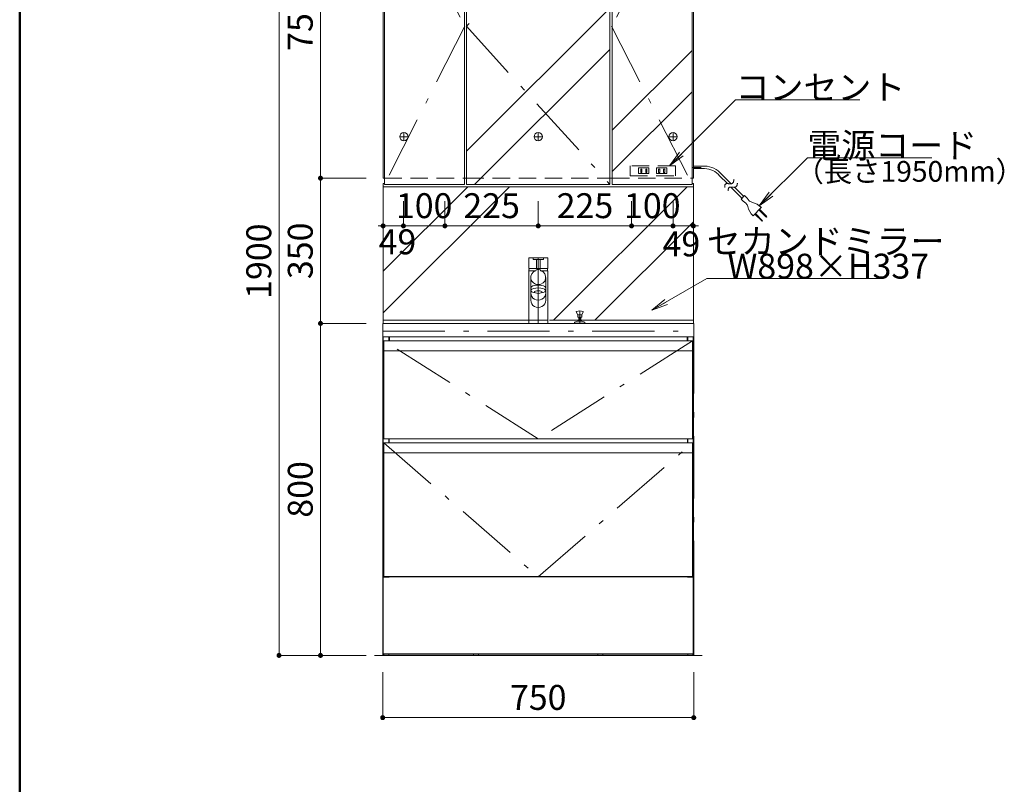
# Model space of a CAD drawing. Units: millimetres. Extents: x 5 to 423, y 4 to 285.
# Drawn here: x 5 to 124, y 101 to 193 of the extents above; entities that cross this region are included whole.
import ezdxf

# ---------------------------------------------------------------- set-up
doc = ezdxf.new("R2010")
doc.units = ezdxf.units.MM
doc.header["$LTSCALE"] = 0.25
doc.linetypes.add('DASHDOT', pattern=[50.5, 30, -9, 2.5, -9])
doc.linetypes.add('HIDDEN', pattern=[12.6, 8.4, -4.2])
for name, color, linetype, lineweight in [('1', 7, 'Continuous', 30), ('10', 214, 'Continuous', 50), ('2', 134, 'Continuous', 9), ('3', 214, 'Continuous', 9)]:
    doc.layers.add(name, color=color, linetype=linetype, lineweight=lineweight)
doc.styles.get("Standard").update_dxf_attribs({"font": 'txt', "bigfont": 'bigfont'})
doc.styles.add('ＭＳ ゴシック', font='txt')
doc.dimstyles.get("Standard").update_dxf_attribs({"dimtxt": 0.18, "dimasz": 0.18, "dimexe": 0.18, "dimexo": 0.0625, "dimgap": 0.09, "dimtad": 0, "dimtih": 1, "dimtoh": 1, "dimdec": 4, "dimzin": 0, "dimdsep": 46, "dimtxsty": 'Standard', "dimcen": 0.09, "dimadec": 0, "dimazin": 0, "dimtfac": 1, "dimtdec": 4, "dimtofl": 0, "dimtmove": 0, "dimatfit": 3, "dimfxl": 1, "dimtolj": 1, "dimtzin": 0, "dimarcsym": 0})

# ---------------------------------------------------------------- blocks, each defined once
blk = doc.blocks.new('*G68')
at = {"layer": '1', "color": 7, "linetype": 'Continuous', "lineweight": 9}
for p, q in [((48.76, 154.68), (48.76, 156.28)), ((48.76, 156.28), (86.26, 156.28)), ((86.26, 156.28), (86.26, 154.68)), ((86.26, 154.68), (48.76, 154.68))]:
    blk.add_line(p, q, dxfattribs=at)
blk = doc.blocks.new('*G67')
blk.add_blockref('*G68', (0, 0))
blk = doc.blocks.new('*G71')
at = {"layer": '2', "color": 134, "linetype": 'Continuous', "lineweight": 9}
blk.add_line((67.51, 156.28), (67.51, 156.78), dxfattribs=at)
blk = doc.blocks.new('*G70')
blk.add_blockref('*G71', (0, 0))
blk = doc.blocks.new('*G69')
blk.add_blockref('*G70', (0, 0))
blk = doc.blocks.new('*G66')
for name in ['*G69', '*G67']:
    blk.add_blockref(name, (0, 0))
blk = doc.blocks.new('*G65')
blk.add_blockref('*G66', (0, 0))
blk = doc.blocks.new('*G76')
at = {"layer": '1', "color": 7, "linetype": 'Continuous', "lineweight": 9}
for p, q in [((48.91, 154.18), (48.91, 142.38)), ((86.11, 154.18), (48.91, 154.18)), ((86.11, 142.38), (86.11, 154.18)), ((48.91, 142.38), (86.11, 142.38))]:
    blk.add_line(p, q, dxfattribs=at)
blk = doc.blocks.new('*G75')
at = {"layer": '2', "color": 134, "linetype": 'Continuous', "lineweight": 9}
blk.add_line((48.91, 152.98), (86.11, 152.98), dxfattribs=at)
blk.add_blockref('*G76', (0, 0))
blk = doc.blocks.new('*G74')
at = {"layer": '2', "color": 134, "linetype": 'DASHDOT', "lineweight": 9}
for p, q in [((67.51, 142.38), (48.91, 154.18)), ((86.11, 154.18), (67.51, 142.38))]:
    blk.add_line(p, q, dxfattribs=at)
blk.add_blockref('*G75', (0, 0))
blk = doc.blocks.new('*G79')
at = {"layer": '1', "color": 7, "linetype": 'Continuous', "lineweight": 9}
for p, q in [((86.11, 141.88), (48.91, 141.88)), ((48.91, 141.88), (48.91, 125.73)), ((86.11, 125.73), (86.11, 141.88)), ((48.91, 125.73), (86.11, 125.73))]:
    blk.add_line(p, q, dxfattribs=at)
blk = doc.blocks.new('*G78')
at = {"layer": '2', "color": 134, "linetype": 'Continuous', "lineweight": 9}
blk.add_line((48.91, 140.68), (86.11, 140.68), dxfattribs=at)
blk.add_blockref('*G79', (0, 0))
blk = doc.blocks.new('*G77')
at = {"layer": '2', "color": 134, "linetype": 'DASHDOT', "lineweight": 9}
for p, q in [((48.91, 141.88), (67.51, 125.73)), ((67.51, 125.73), (86.11, 141.88))]:
    blk.add_line(p, q, dxfattribs=at)
blk.add_blockref('*G78', (0, 0))
blk = doc.blocks.new('*G82')
at = {"layer": '1', "color": 7, "linetype": 'Continuous', "lineweight": 30}
for p, q in [((85.49, 154.68), (85.49, 154.18)), ((86.24, 125.73), (86.24, 154.68)), ((85.49, 142.38), (85.49, 141.88)), ((85.49, 125.73), (86.24, 125.73))]:
    blk.add_line(p, q, dxfattribs=at)
blk = doc.blocks.new('*G83')
at = {"layer": '1', "color": 7, "linetype": 'Continuous', "lineweight": 30}
for p, q in [((48.79, 154.68), (48.79, 125.73)), ((49.54, 154.18), (49.54, 154.68)), ((49.54, 141.88), (49.54, 142.38)), ((48.79, 125.73), (49.54, 125.73))]:
    blk.add_line(p, q, dxfattribs=at)
blk = doc.blocks.new('*G84')
at = {"layer": '1', "color": 7, "linetype": 'Continuous', "lineweight": 30}
for p, q in [((49.54, 154.68), (49.54, 154.18)), ((85.49, 154.18), (85.49, 154.68))]:
    blk.add_line(p, q, dxfattribs=at)
blk = doc.blocks.new('*G85')
at = {"layer": '1', "color": 7, "linetype": 'Continuous', "lineweight": 9}
for p, q in [((49.54, 142.38), (49.54, 141.88)), ((85.49, 141.88), (85.49, 142.38))]:
    blk.add_line(p, q, dxfattribs=at)
blk = doc.blocks.new('*G81')
for name in ['*G83', '*G84', '*G82', '*G85']:
    blk.add_blockref(name, (0, 0))
blk = doc.blocks.new('*G87')
at = {"layer": '1', "color": 7, "linetype": 'Continuous', "lineweight": 9}
for p, q in [((85.54, 116.28), (85.54, 116.48)), ((85.54, 116.48), (86.14, 116.48)), ((86.14, 116.48), (86.14, 116.28)), ((86.14, 116.28), (85.54, 116.28))]:
    blk.add_line(p, q, dxfattribs=at)
blk = doc.blocks.new('*G88')
at = {"layer": '1', "color": 7, "linetype": 'Continuous', "lineweight": 9}
for p, q in [((48.89, 116.28), (48.89, 116.48)), ((48.89, 116.48), (49.49, 116.48)), ((49.49, 116.48), (49.49, 116.28)), ((49.49, 116.28), (48.89, 116.28))]:
    blk.add_line(p, q, dxfattribs=at)
blk = doc.blocks.new('*G89')
at = {"layer": '1', "color": 7, "linetype": 'Continuous', "lineweight": 9}
for p, q in [((74.71, 116.28), (74.71, 116.48)), ((74.71, 116.48), (75.31, 116.48)), ((75.31, 116.48), (75.31, 116.28)), ((75.31, 116.28), (74.71, 116.28))]:
    blk.add_line(p, q, dxfattribs=at)
blk = doc.blocks.new('*G90')
at = {"layer": '1', "color": 7, "linetype": 'Continuous', "lineweight": 9}
for p, q in [((59.71, 116.28), (59.71, 116.48)), ((59.71, 116.48), (60.31, 116.48)), ((60.31, 116.48), (60.31, 116.28)), ((60.31, 116.28), (59.71, 116.28))]:
    blk.add_line(p, q, dxfattribs=at)
blk = doc.blocks.new('*G91')
at = {"layer": '1', "color": 7, "linetype": 'Continuous', "lineweight": 30}
for p, q in [((86.21, 125.73), (48.81, 125.73)), ((48.81, 116.48), (48.81, 125.73)), ((86.21, 116.48), (86.21, 125.73)), ((86.21, 125.73), (86.21, 116.48)), ((48.81, 116.48), (86.21, 116.48))]:
    blk.add_line(p, q, dxfattribs=at)
blk = doc.blocks.new('*G86')
for name in ['*G91', '*G88', '*G90', '*G89', '*G87']:
    blk.add_blockref(name, (0, 0))
blk = doc.blocks.new('*G80')
for name in ['*G81', '*G86']:
    blk.add_blockref(name, (0, 0))
blk = doc.blocks.new('*G73')
for name in ['*G80', '*G74', '*G77']:
    blk.add_blockref(name, (0, 0))
blk = doc.blocks.new('*G92')
at = {"layer": '2', "color": 134, "linetype": 'DASHDOT', "lineweight": 9}
for p, q in [((48.76, 116.28), (48.76, 155.33)), ((48.76, 155.33), (86.26, 155.33)), ((86.26, 155.33), (86.26, 116.28)), ((86.26, 116.28), (48.76, 116.28))]:
    blk.add_line(p, q, dxfattribs=at)
blk = doc.blocks.new('*G72')
for name in ['*G92', '*G73']:
    blk.add_blockref(name, (0, 0))
blk = doc.blocks.new('*G96')
at = {"layer": '2', "color": 134, "linetype": 'HIDDEN', "lineweight": 9}
for p, q in [((84.04, 175.28), (78.59, 175.28)), ((78.59, 175.28), (78.59, 174.08)), ((79.61, 175.03), (79.61, 174.33)), ((80.86, 175.03), (79.61, 175.03)), ((79.86, 174.88), (79.86, 174.48)), ((80.01, 174.88), (79.86, 174.88)), ((80.01, 174.48), (80.01, 174.88)), ((80.46, 174.88), (80.46, 174.48)), ((80.61, 174.88), (80.46, 174.88)), ((80.61, 174.48), (80.61, 174.88)), ((80.86, 174.33), (80.86, 175.03)), ((81.76, 174.33), (81.76, 175.03)), ((81.76, 175.03), (83.01, 175.03)), ((81.76, 174.33), (81.76, 175.03)), ((81.76, 175.03), (83.01, 175.03)), ((82.01, 174.48), (82.01, 174.88)), ((82.01, 174.88), (82.16, 174.88)), ((82.16, 174.88), (82.16, 174.48)), ((82.61, 174.48), (82.61, 174.88)), ((82.61, 174.88), (82.76, 174.88)), ((82.76, 174.88), (82.76, 174.48)), ((83.01, 175.03), (83.01, 174.33)), ((84.04, 174.08), (84.04, 175.28)), ((78.59, 174.08), (84.04, 174.08)), ((79.61, 174.33), (80.86, 174.33)), ((79.86, 174.48), (80.01, 174.48)), ((80.46, 174.48), (80.61, 174.48)), ((83.01, 174.33), (81.76, 174.33)), ((83.01, 174.33), (81.76, 174.33)), ((82.16, 174.48), (82.01, 174.48)), ((82.76, 174.48), (82.61, 174.48))]:
    blk.add_line(p, q, dxfattribs=at)
blk = doc.blocks.new('*G97')
at = {"layer": '2', "color": 134, "linetype": 'DASHDOT', "lineweight": 9}
blk.add_line((86.11, 175.08), (87.14, 175.08), dxfattribs=at)
at = {"layer": '2', "color": 134, "linetype": 'Continuous', "lineweight": 9}
for p, q in [((86.21, 175.23), (87.56, 175.23)), ((86.21, 174.93), (87.56, 174.93)), ((89.37, 174.07), (90.32, 173.12)), ((89.61, 174.26), (90.76, 173.1)), ((90.73, 172.7), (92.06, 171.37)), ((91.18, 172.68), (92.28, 171.58)), ((91.96, 171.27), (92.38, 171.69)), ((91.96, 171.27), (92.24, 170.98)), ((92.38, 171.69), (92.66, 171.41)), ((93.41, 169.25), (94.4, 170.24)), ((94.11, 169.96), (94.95, 169.13)), ((94.19, 170.03), (95.02, 169.2)), ((93.62, 169.46), (94.45, 168.63)), ((93.69, 169.53), (94.52, 168.7)), ((94.45, 168.63), (94.52, 168.6)), ((94.52, 168.7), (94.56, 168.63)), ((94.56, 168.63), (94.52, 168.6)), ((94.95, 169.13), (95.02, 169.09)), ((95.02, 169.2), (95.05, 169.13)), ((95.02, 169.09), (95.05, 169.13))]:
    blk.add_line(p, q, dxfattribs=at)
for points in [[(90, 172.67), (90, 172.68), (90, 172.69), (90, 172.71), (90, 172.74), (90, 172.77), (90, 172.8), (90, 172.85), (90, 172.89), (90.01, 172.93), (90.02, 172.97), (90.03, 173), (90.05, 173.03), (90.07, 173.06), (90.09, 173.08), (90.11, 173.09), (90.13, 173.1), (90.14, 173.11), (90.15, 173.11), (90.16, 173.11), (90.16, 173.11), (90.17, 173.11), (90.19, 173.12), (90.21, 173.12), (90.25, 173.12), (90.29, 173.12), (90.34, 173.12), (90.39, 173.12), (90.45, 173.11), (90.52, 173.1), (90.58, 173.1), (90.64, 173.09), (90.69, 173.09), (90.73, 173.09), (90.77, 173.1), (90.8, 173.1), (90.82, 173.11), (90.83, 173.11), (90.83, 173.11), (90.84, 173.11), (90.85, 173.12), (90.86, 173.12), (90.89, 173.13), (90.91, 173.15), (90.94, 173.17), (90.96, 173.2), (90.99, 173.24), (91.01, 173.28), (91.03, 173.32), (91.05, 173.37), (91.06, 173.42), (91.07, 173.46), (91.08, 173.5), (91.09, 173.54), (91.1, 173.57), (91.1, 173.59), (91.1, 173.6), (91.11, 173.61)], [(90.42, 172.26), (90.42, 172.26), (90.42, 172.27), (90.42, 172.29), (90.41, 172.32), (90.42, 172.35), (90.42, 172.39), (90.42, 172.43), (90.42, 172.47), (90.43, 172.51), (90.44, 172.55), (90.45, 172.58), (90.47, 172.61), (90.49, 172.64), (90.51, 172.66), (90.53, 172.67), (90.55, 172.68), (90.56, 172.69), (90.57, 172.69), (90.57, 172.69), (90.58, 172.69), (90.59, 172.7), (90.61, 172.7), (90.63, 172.7), (90.66, 172.7), (90.71, 172.7), (90.76, 172.7), (90.81, 172.7), (90.87, 172.69), (90.93, 172.68), (91, 172.68), (91.05, 172.68), (91.11, 172.67), (91.15, 172.68), (91.19, 172.68), (91.21, 172.68), (91.23, 172.69), (91.25, 172.69), (91.25, 172.69), (91.25, 172.69), (91.26, 172.7), (91.28, 172.7), (91.3, 172.72), (91.33, 172.73), (91.36, 172.75), (91.38, 172.78), (91.41, 172.82), (91.43, 172.86), (91.45, 172.9), (91.47, 172.95), (91.48, 173), (91.49, 173.04), (91.5, 173.09), (91.51, 173.12), (91.52, 173.15), (91.52, 173.17), (91.52, 173.19), (91.52, 173.19)]]:
    blk.add_lwpolyline(points, dxfattribs=at)
for centre, radius, start, end in [((87.56, 172.6), 2.63, 39.062, 90), ((87.56, 172.6), 2.33, 39.062, 90), ((91.41, 169.59), 1.62, 45, 59.25), ((94.06, 172.24), 1.62, 210.75, 225), ((93.51, 171.69), 0.85, 225, 253.0725), ((91.96, 170.14), 0.85, 16.9275, 45), ((95.11, 170.95), 2.41, 193.7155, 225), ((92.7, 168.54), 2.41, 45, 76.2845)]:
    blk.add_arc(centre, radius, start, end, dxfattribs=at)
blk = doc.blocks.new('*G99')
at = {"layer": '1', "color": 7, "linetype": 'Continuous', "lineweight": 9}
for p, q in [((48.81, 173.78), (48.81, 211.28)), ((48.81, 211.28), (86.21, 211.28)), ((86.21, 211.28), (86.21, 173.78)), ((48.96, 173.78), (48.81, 173.78)), ((58.66, 173.78), (58.86, 173.78)), ((76.16, 173.78), (76.41, 173.78)), ((86.21, 173.78), (86.06, 173.78))]:
    blk.add_line(p, q, dxfattribs=at)
at = {"layer": '2', "color": 134, "linetype": 'HIDDEN', "lineweight": 9}
for p, q in [((48.96, 173.78), (58.66, 173.78)), ((58.86, 173.78), (76.16, 173.78)), ((76.41, 173.78), (86.06, 173.78))]:
    blk.add_line(p, q, dxfattribs=at)
blk = doc.blocks.new('*G100')
at = {"layer": '1', "color": 7, "linetype": 'Continuous', "lineweight": 9}
for p, q in [((48.96, 211.13), (58.61, 211.13)), ((48.96, 173.03), (48.96, 211.13)), ((58.61, 211.13), (58.61, 173.03)), ((48.96, 173.03), (58.61, 173.03))]:
    blk.add_line(p, q, dxfattribs=at)
blk = doc.blocks.new('*G101')
at = {"layer": '1', "color": 7, "linetype": 'Continuous', "lineweight": 9}
for p, q in [((58.86, 211.13), (76.16, 211.13)), ((58.86, 173.03), (58.86, 211.13)), ((76.16, 211.13), (76.16, 173.03)), ((58.86, 173.03), (76.16, 173.03))]:
    blk.add_line(p, q, dxfattribs=at)
blk = doc.blocks.new('*G102')
at = {"layer": '1', "color": 7, "linetype": 'Continuous', "lineweight": 9}
for p, q in [((86.06, 211.13), (76.41, 211.13)), ((76.41, 211.13), (76.41, 173.03)), ((86.06, 173.03), (86.06, 211.13)), ((86.06, 173.03), (76.41, 173.03))]:
    blk.add_line(p, q, dxfattribs=at)
blk = doc.blocks.new('*G98')
at = {"layer": '1', "color": 7, "linetype": 'Continuous', "lineweight": 9}
for p, q in [((49.56, 211.13), (49.56, 211.28)), ((85.46, 211.28), (85.46, 211.13))]:
    blk.add_line(p, q, dxfattribs=at)
at = {"layer": '2', "color": 134, "linetype": 'DASHDOT', "lineweight": 9}
for p, q in [((48.96, 211.13), (58.66, 192.08)), ((76.16, 211.13), (58.86, 192.08)), ((86.06, 211.13), (76.36, 192.08)), ((58.66, 192.08), (48.96, 173.03)), ((58.86, 192.08), (76.16, 173.03)), ((76.36, 192.08), (86.06, 173.03))]:
    blk.add_line(p, q, dxfattribs=at)
at = {"layer": '2', "color": 134, "linetype": 'Continuous', "lineweight": 9}
for p, q in [((48.96, 199.39), (58.61, 209)), ((58.86, 177.05), (76.16, 194.28)), ((59.83, 173.03), (76.16, 189.3)), ((76.41, 179.56), (86.06, 189.17)), ((76.41, 174.58), (86.06, 184.19))]:
    blk.add_line(p, q, dxfattribs=at)
for name in ['*G99', '*G100', '*G101', '*G102']:
    blk.add_blockref(name, (0, 0))
blk = doc.blocks.new('*G95')
at = {"layer": '2', "color": 134, "linetype": 'DASHDOT', "lineweight": 9}
for p, q in [((51.26, 206.78), (51.26, 205.78)), ((56.26, 206.78), (56.26, 205.78)), ((67.51, 206.78), (67.51, 205.78)), ((78.76, 206.78), (78.76, 205.78)), ((50.76, 206.28), (51.76, 206.28)), ((55.76, 206.28), (56.76, 206.28)), ((67.01, 206.28), (68.01, 206.28)), ((78.26, 206.28), (79.26, 206.28)), ((51.31, 179.28), (51.31, 178.28)), ((67.51, 179.28), (67.51, 178.28)), ((83.76, 179.28), (83.76, 178.28)), ((50.81, 178.78), (51.81, 178.78)), ((67.01, 178.78), (68.01, 178.78)), ((83.26, 178.78), (84.26, 178.78))]:
    blk.add_line(p, q, dxfattribs=at)
at = {"layer": '2', "color": 134, "linetype": 'Continuous', "lineweight": 9}
blk.add_line((48.96, 194.41), (58.61, 204.02), dxfattribs=at)
for name in ['*G98', '*G96', '*G97']:
    blk.add_blockref(name, (0, 0))
blk = doc.blocks.new('*G94')
at = {"layer": '2', "color": 134, "linetype": 'DASHDOT', "lineweight": 9}
for p, q in [((83.76, 206.78), (83.76, 205.78)), ((83.26, 206.28), (84.26, 206.28))]:
    blk.add_line(p, q, dxfattribs=at)
blk.add_blockref('*G95', (0, 0))
blk = doc.blocks.new('*G93')
at = {"layer": '2', "color": 134, "linetype": 'Continuous', "lineweight": 9}
for centre in [(51.26, 206.28), (56.26, 206.28), (67.51, 206.28), (78.76, 206.28), (83.76, 206.28), (51.31, 178.78), (67.51, 178.78), (83.76, 178.78)]:
    blk.add_circle(centre, 0.5, dxfattribs=at)
blk.add_blockref('*G94', (0, 0))
blk = doc.blocks.new('*G104')
at = {"layer": '2', "color": 134, "linetype": 'Continuous', "lineweight": 9}
for p, q in [((48.81, 157.57), (64.03, 172.73)), ((48.81, 162.56), (59.02, 172.73))]:
    blk.add_line(p, q, dxfattribs=at)
blk = doc.blocks.new('*G105')
at = {"layer": '2', "color": 134, "linetype": 'Continuous', "lineweight": 9}
for p, q in [((48.81, 173.13), (48.81, 156.28)), ((48.96, 173.13), (48.81, 173.13)), ((86.21, 173.13), (86.06, 173.13)), ((86.21, 156.28), (86.21, 173.13)), ((48.81, 156.28), (86.21, 156.28))]:
    blk.add_line(p, q, dxfattribs=at)
blk = doc.blocks.new('*G106')
at = {"layer": '2', "color": 134, "linetype": 'Continuous', "lineweight": 9}
for p, q in [((69.33, 156.68), (85.45, 172.73)), ((74.34, 156.68), (86.21, 168.51))]:
    blk.add_line(p, q, dxfattribs=at)
blk = doc.blocks.new('*G103')
at = {"layer": '2', "color": 134, "linetype": 'Continuous', "lineweight": 9}
for p, q in [((48.81, 172.73), (86.21, 172.73)), ((48.81, 156.68), (68.65, 156.68)), ((68.88, 156.68), (86.21, 156.68))]:
    blk.add_line(p, q, dxfattribs=at)
for name in ['*G105', '*G104', '*G106']:
    blk.add_blockref(name, (0, 0))
blk = doc.blocks.new('_DOT')
at = {"color": 0}
blk.add_line((-0.5, 0), (-1, 0), dxfattribs=at)
at = {"color": 0, "const_width": 0.5}
blk.add_lwpolyline([(-0.25, 0, 1), (0.25, 0, 1)], format="xyb", close=True, dxfattribs=at)
blk = doc.blocks.new('Dim29')
at = {"layer": '2', "color": 134, "linetype": 'Continuous', "lineweight": 9}
for p, q in [((51.26, 171.03), (51.26, 168.03)), ((56.26, 171.03), (56.26, 168.03)), ((51.26, 168.03), (56.26, 168.03))]:
    blk.add_line(p, q, dxfattribs=at)
at = {"layer": '2', "color": 134, "linetype": 'Continuous', "lineweight": 9, "xscale": 0.6, "yscale": 0.6, "zscale": 0.6}
for p, rotation in [((51.26, 168.03), 359.9999999999997), ((56.26, 168.03), 179.9999999999995)]:
    blk.add_blockref('_DOT', p, dxfattribs=dict(at, rotation=rotation))
at = {"layer": '2', "color": 134, "linetype": 'Continuous', "lineweight": 9, "insert": (53.76, 168.03), "char_height": 3, "width": 36.4286, "attachment_point": 8, "style": 'ＭＳ ゴシック'}
blk.add_mtext('100', dxfattribs=at)
blk = doc.blocks.new('Dim30')
at = {"layer": '2', "color": 134, "linetype": 'Continuous', "lineweight": 9}
for p, q in [((56.26, 171.03), (56.26, 168.03)), ((67.51, 171.03), (67.51, 168.03)), ((56.26, 168.03), (67.51, 168.03))]:
    blk.add_line(p, q, dxfattribs=at)
at = {"layer": '2', "color": 134, "linetype": 'Continuous', "lineweight": 9, "xscale": 0.6, "yscale": 0.6, "zscale": 0.6}
for p, rotation in [((56.26, 168.03), 179.9999999999998), ((67.51, 168.03), 359.9999999999997)]:
    blk.add_blockref('_DOT', p, dxfattribs=dict(at, rotation=rotation))
at = {"layer": '2', "color": 134, "linetype": 'Continuous', "lineweight": 9, "insert": (61.89, 168.03), "char_height": 3, "width": 38.5714, "attachment_point": 8, "style": 'ＭＳ ゴシック'}
blk.add_mtext('225', dxfattribs=at)
blk = doc.blocks.new('Dim31')
at = {"layer": '2', "color": 134, "linetype": 'Continuous', "lineweight": 9}
for p, q in [((67.51, 171.03), (67.51, 168.03)), ((78.76, 171.03), (78.76, 168.03)), ((67.51, 168.03), (78.76, 168.03))]:
    blk.add_line(p, q, dxfattribs=at)
at = {"layer": '2', "color": 134, "linetype": 'Continuous', "lineweight": 9, "xscale": 0.6, "yscale": 0.6, "zscale": 0.6}
for p, rotation in [((67.51, 168.03), 179.9999999999998), ((78.76, 168.03), 359.9999999999997)]:
    blk.add_blockref('_DOT', p, dxfattribs=dict(at, rotation=rotation))
at = {"layer": '2', "color": 134, "linetype": 'Continuous', "lineweight": 9, "insert": (73.14, 168.03), "char_height": 3, "width": 38.5714, "attachment_point": 8, "style": 'ＭＳ ゴシック'}
blk.add_mtext('225', dxfattribs=at)
blk = doc.blocks.new('Dim32')
at = {"layer": '2', "color": 134, "linetype": 'Continuous', "lineweight": 9}
for p, q in [((78.76, 171.03), (78.76, 168.03)), ((83.76, 171.03), (83.76, 168.03)), ((78.76, 168.03), (83.76, 168.03))]:
    blk.add_line(p, q, dxfattribs=at)
at = {"layer": '2', "color": 134, "linetype": 'Continuous', "lineweight": 9, "xscale": 0.6, "yscale": 0.6, "zscale": 0.6}
for p, rotation in [((78.76, 168.03), 359.9999999999997), ((83.76, 168.03), 179.9999999999995)]:
    blk.add_blockref('_DOT', p, dxfattribs=dict(at, rotation=rotation))
at = {"layer": '2', "color": 134, "linetype": 'Continuous', "lineweight": 9, "insert": (81.26, 168.03), "char_height": 3, "width": 36.4286, "attachment_point": 8, "style": 'ＭＳ ゴシック'}
blk.add_mtext('100', dxfattribs=at)
blk = doc.blocks.new('Dim33')
at = {"layer": '2', "color": 134, "linetype": 'Continuous', "lineweight": 9}
for p, q in [((48.81, 171.03), (48.81, 168.03)), ((51.26, 171.03), (51.26, 168.03)), ((48.81, 168.03), (51.26, 168.03))]:
    blk.add_line(p, q, dxfattribs=at)
at = {"layer": '2', "color": 134, "linetype": 'Continuous', "lineweight": 9, "xscale": 0.6, "yscale": 0.6, "zscale": 0.6}
for p, rotation in [((48.81, 168.03), 359.9999999999997), ((51.26, 168.03), 179.9999999999995)]:
    blk.add_blockref('_DOT', p, dxfattribs=dict(at, rotation=rotation))
at = {"layer": '2', "color": 134, "linetype": 'Continuous', "lineweight": 9, "insert": (50.54, 167.61), "char_height": 3, "width": 23.5714, "attachment_point": 2, "style": 'ＭＳ ゴシック'}
blk.add_mtext('49', dxfattribs=at)
blk = doc.blocks.new('Dim34')
at = {"layer": '2', "color": 134, "linetype": 'Continuous', "lineweight": 9}
for p, q in [((83.76, 171.03), (83.76, 168.03)), ((86.21, 171.03), (86.21, 168.03)), ((83.76, 168.03), (86.21, 168.03))]:
    blk.add_line(p, q, dxfattribs=at)
at = {"layer": '2', "color": 134, "linetype": 'Continuous', "lineweight": 9, "xscale": 0.6, "yscale": 0.6, "zscale": 0.6}
for p, rotation in [((83.76, 168.03), 359.9999999999997), ((86.21, 168.03), 179.9999999999995)]:
    blk.add_blockref('_DOT', p, dxfattribs=dict(at, rotation=rotation))
at = {"layer": '2', "color": 134, "linetype": 'Continuous', "lineweight": 9, "insert": (84.77, 167.36), "char_height": 3, "width": 23.5714, "attachment_point": 2, "style": 'ＭＳ ゴシック'}
blk.add_mtext('49', dxfattribs=at)
blk = doc.blocks.new('Dim35')
at = {"layer": '2', "color": 134, "linetype": 'Continuous', "lineweight": 9}
for p, q in [((48.76, 114.28), (48.76, 108.78)), ((86.26, 114.28), (86.26, 108.78)), ((48.76, 108.78), (86.26, 108.78))]:
    blk.add_line(p, q, dxfattribs=at)
at = {"layer": '2', "color": 134, "linetype": 'Continuous', "lineweight": 9, "xscale": 0.6, "yscale": 0.6, "zscale": 0.6}
for p, rotation in [((48.76, 108.78), 179.9999999999998), ((86.26, 108.78), 359.9999999999997)]:
    blk.add_blockref('_DOT', p, dxfattribs=dict(at, rotation=rotation))
at = {"layer": '2', "color": 134, "linetype": 'Continuous', "lineweight": 9, "insert": (67.51, 108.78), "char_height": 3, "width": 38.5714, "attachment_point": 8, "style": 'ＭＳ ゴシック'}
blk.add_mtext('750', dxfattribs=at)
blk = doc.blocks.new('Dim36')
at = {"layer": '2', "color": 134, "linetype": 'Continuous', "lineweight": 9}
for p, q in [((46.76, 211.28), (41.26, 211.28)), ((41.26, 211.28), (41.26, 173.78)), ((46.76, 173.78), (41.26, 173.78))]:
    blk.add_line(p, q, dxfattribs=at)
at = {"layer": '2', "color": 134, "linetype": 'Continuous', "lineweight": 9, "xscale": 0.6, "yscale": 0.6, "zscale": 0.6}
for p, rotation in [((41.26, 211.28), 90.00000000000006), ((41.26, 173.78), 269.9999999999998)]:
    blk.add_blockref('_DOT', p, dxfattribs=dict(at, rotation=rotation))
at = {"layer": '2', "color": 134, "linetype": 'Continuous', "lineweight": 9, "insert": (41.26, 192.53), "char_height": 3, "width": 38.5714, "attachment_point": 8, "rotation": 90, "style": 'ＭＳ ゴシック'}
blk.add_mtext('750', dxfattribs=at)
blk = doc.blocks.new('Dim37')
at = {"layer": '2', "color": 134, "linetype": 'Continuous', "lineweight": 9}
for p, q in [((46.76, 173.78), (41.26, 173.78)), ((41.26, 173.78), (41.26, 156.28)), ((46.76, 156.28), (41.26, 156.28))]:
    blk.add_line(p, q, dxfattribs=at)
at = {"layer": '2', "color": 134, "linetype": 'Continuous', "lineweight": 9, "xscale": 0.6, "yscale": 0.6, "zscale": 0.6}
for p, rotation in [((41.26, 173.78), 89.99999999999991), ((41.26, 156.28), 269.9999999999998)]:
    blk.add_blockref('_DOT', p, dxfattribs=dict(at, rotation=rotation))
at = {"layer": '2', "color": 134, "linetype": 'Continuous', "lineweight": 9, "insert": (41.26, 165.03), "char_height": 3, "width": 38.5714, "attachment_point": 8, "rotation": 90, "style": 'ＭＳ ゴシック'}
blk.add_mtext('350', dxfattribs=at)
blk = doc.blocks.new('Dim38')
at = {"layer": '2', "color": 134, "linetype": 'Continuous', "lineweight": 9}
for p, q in [((46.76, 156.28), (41.26, 156.28)), ((41.26, 156.28), (41.26, 116.28)), ((46.76, 116.28), (41.26, 116.28))]:
    blk.add_line(p, q, dxfattribs=at)
at = {"layer": '2', "color": 134, "linetype": 'Continuous', "lineweight": 9, "xscale": 0.6, "yscale": 0.6, "zscale": 0.6}
for p, rotation in [((41.26, 156.28), 89.99999999999991), ((41.26, 116.28), 269.9999999999998)]:
    blk.add_blockref('_DOT', p, dxfattribs=dict(at, rotation=rotation))
at = {"layer": '2', "color": 134, "linetype": 'Continuous', "lineweight": 9, "insert": (41.26, 136.28), "char_height": 3, "width": 38.5714, "attachment_point": 8, "rotation": 90, "style": 'ＭＳ ゴシック'}
blk.add_mtext('800', dxfattribs=at)
blk = doc.blocks.new('_OPEN')
at = {"color": 0}
for q in [(-1, 0.167), (-1, -0.167), (-1, 0)]:
    blk.add_line((0, 0), q, dxfattribs=at)
blk = doc.blocks.new('*G310')
at = {"layer": '2', "color": 134, "linetype": 'Continuous', "lineweight": 9}
blk.add_lwpolyline([(94.15, 170.46), (99.95, 176.22), (114.95, 176.22)], dxfattribs=at)
at = {"layer": '2', "color": 134, "linetype": 'Continuous', "lineweight": 9, "xscale": 2, "yscale": 2, "zscale": 2, "rotation": 224.8022083588768}
blk.add_blockref('_OPEN', (94.15, 170.46), dxfattribs=at)
at = {"layer": '2', "color": 134, "linetype": 'Continuous', "lineweight": 9}
for s, insert, char_height, width, attachment_point in [('{\\fＭＳ ゴシック;\\T0.750000;電源コード}', (99.95, 176.22), 3, 24.1436, 7), ('{\\fＭＳ ゴシック;\\T1.074186;（長さ1950mm）}', (98.53, 175.85), 2.5, 27.5539, 1)]:
    blk.add_mtext(s, dxfattribs=dict(at, insert=insert, char_height=char_height, width=width, attachment_point=attachment_point))
blk = doc.blocks.new('*G315')
at = {"layer": '2', "color": 134, "linetype": 'Continuous', "lineweight": 9}
blk.add_lwpolyline([(81.2, 157.86), (87.83, 161.68), (108.83, 161.68)], dxfattribs=at)
at = {"layer": '2', "color": 134, "linetype": 'Continuous', "lineweight": 9, "xscale": 2, "yscale": 2, "zscale": 2, "rotation": 209.9999998631064}
blk.add_blockref('_OPEN', (81.2, 157.86), dxfattribs=at)
at = {"layer": '2', "color": 134, "linetype": 'Continuous', "lineweight": 9, "char_height": 3, "attachment_point": 7}
for s, insert, width in [('{\\fＭＳ ゴシック;\\T0.750000;セカンドミラー}', (87.83, 164.68), 33.8361), ('{\\fＭＳ ゴシック;\\T0.750000;W898×H337}', (90.33, 161.68), 21.743)]:
    blk.add_mtext(s, dxfattribs=dict(at, insert=insert, width=width))
blk = doc.blocks.new('Dim66')
at = {"layer": '2', "color": 134, "linetype": 'Continuous', "lineweight": 9}
for p, q in [((46.76, 211.28), (36.26, 211.28)), ((36.26, 211.28), (36.26, 116.28)), ((46.76, 116.28), (36.26, 116.28))]:
    blk.add_line(p, q, dxfattribs=at)
at = {"layer": '2', "color": 134, "linetype": 'Continuous', "lineweight": 9, "xscale": 0.6, "yscale": 0.6, "zscale": 0.6}
for p, rotation in [((36.26, 211.28), 89.99999999999991), ((36.26, 116.28), 269.9999999999999)]:
    blk.add_blockref('_DOT', p, dxfattribs=dict(at, rotation=rotation))
at = {"layer": '2', "color": 134, "linetype": 'Continuous', "lineweight": 9, "insert": (36.26, 163.78), "char_height": 3, "width": 50.7143, "attachment_point": 8, "rotation": 90, "style": 'ＭＳ ゴシック'}
blk.add_mtext('1900', dxfattribs=at)
blk = doc.blocks.new('*G446')
at = {"layer": '3', "color": 214, "linetype": 'Continuous', "lineweight": 9}
for p, q in [((72.28, 157.31), (72.09, 157.66)), ((72.28, 157.31), (72.28, 157.08)), ((72.28, 157.31), (72.75, 157.31)), ((72.33, 157.03), (72.7, 157.03)), ((72.4, 157.03), (72.4, 156.57)), ((72.63, 157.03), (72.63, 156.57)), ((72.75, 157.31), (72.93, 157.66)), ((72.75, 157.31), (72.75, 157.08)), ((71.89, 156.41), (71.89, 156.33)), ((73.14, 156.33), (71.89, 156.33)), ((73.14, 156.28), (71.89, 156.28)), ((71.96, 156.33), (71.96, 156.28)), ((72.64, 156.57), (72.4, 156.57)), ((73.06, 156.33), (73.06, 156.28)), ((73.14, 156.41), (73.14, 156.33))]:
    blk.add_line(p, q, dxfattribs=at)
at = {"layer": '3', "color": 214, "linetype": 'DASHDOT', "lineweight": 9}
blk.add_line((72.51, 157.78), (72.51, 156.28), dxfattribs=at)
at = {"layer": '3', "color": 214, "linetype": 'Continuous', "lineweight": 9}
for centre, radius, start, end in [((72.14, 157.68), 0.05, 104.0008, 180), ((72.14, 157.68), 0.05, 180, 205.5269), ((72.51, 156.18), 1.6, 75.9992, 104.0008), ((72.33, 157.08), 0.05, 180, 270), ((72.7, 157.08), 0.05, 270, 0), ((72.89, 157.68), 0.05, 0, 75.9992), ((72.89, 157.68), 0.05, 334.4731, 0), ((71.91, 156.41), 0.025, 115.8721, 180), ((72.51, 155.17), 1.4, 95.0712, 115.8721), ((72.51, 155.17), 1.4, 64.1279, 84.9288), ((73.11, 156.41), 0.025, 0, 64.1279)]:
    blk.add_arc(centre, radius, start, end, dxfattribs=at)
blk = doc.blocks.new('*G498')
at = {"layer": '3', "color": 214, "linetype": 'Continuous', "lineweight": 9}
for p, q in [((66.36, 162.63), (66.36, 156.28)), ((67.2, 162.63), (66.36, 162.63)), ((68.66, 162.63), (67.82, 162.63)), ((68.66, 156.28), (68.66, 162.63)), ((66.36, 156.28), (68.66, 156.28))]:
    blk.add_line(p, q, dxfattribs=at)
blk = doc.blocks.new('*G499')
at = {"layer": '3', "color": 214, "linetype": 'Continuous', "lineweight": 9}
for p, q in [((66.89, 164.04), (66.89, 164.13)), ((66.94, 164.18), (68.09, 164.18)), ((68.09, 163.99), (66.94, 163.99)), ((68.14, 164.13), (68.14, 164.04))]:
    blk.add_line(p, q, dxfattribs=at)
for centre, start, end in [((66.94, 164.13), 90, 180), ((66.94, 164.04), 180, 270), ((68.09, 164.13), 0, 90), ((68.09, 164.04), 270, 0)]:
    blk.add_arc(centre, 0.05, start, end, dxfattribs=at)
blk = doc.blocks.new('*G500')
at = {"layer": '3', "color": 214, "linetype": 'Continuous', "lineweight": 9}
for p, q in [((66.36, 162.92), (66.36, 164.13)), ((66.41, 164.18), (68.61, 164.18)), ((68.66, 164.13), (68.66, 162.92)), ((68.64, 162.9), (66.39, 162.9))]:
    blk.add_line(p, q, dxfattribs=at)
for centre, radius, start, end in [((66.41, 164.13), 0.05, 90, 180), ((68.61, 164.13), 0.05, 0, 90), ((66.39, 162.92), 0.025, 180, 270), ((68.64, 162.92), 0.025, 270, 0)]:
    blk.add_arc(centre, radius, start, end, dxfattribs=at)
blk = doc.blocks.new('*G497')
at = {"layer": '3', "color": 214, "linetype": 'Continuous', "lineweight": 9}
for p, q in [((67.28, 163.99), (67.28, 162.9)), ((67.75, 162.9), (67.75, 163.99)), ((66.39, 162.63), (66.39, 162.77)), ((66.46, 162.9), (66.4, 162.79)), ((67.2, 162.63), (67.27, 162.74)), ((67.83, 162.63), (67.76, 162.74)), ((68.57, 162.9), (68.63, 162.79)), ((68.64, 162.63), (68.64, 162.77)), ((66.61, 161.82), (66.61, 159.08)), ((68.41, 161.82), (68.41, 159.08)), ((66.62, 160.24), (66.62, 160.58)), ((68.41, 160.24), (68.41, 160.58))]:
    blk.add_line(p, q, dxfattribs=at)
at = {"layer": '3', "color": 214, "linetype": 'DASHDOT', "lineweight": 9}
blk.add_line((67.51, 164.18), (67.51, 156.28), dxfattribs=at)
at = {"layer": '3', "color": 214, "linetype": 'Continuous', "lineweight": 9}
for centre, radius, start, end in [((66.44, 162.77), 0.05, 150, 180), ((67.51, 162.09), 0.691, 69.0769, 110.9231), ((68.59, 162.77), 0.05, 0, 30)]:
    blk.add_arc(centre, radius, start, end, dxfattribs=at)
for centre, major_axis, ratio, start_param, end_param in [((67.51, 161.82), (-0.9, 0), 0.960527, -1.217212, 4.358805), ((67.51, 160.24), (-0.895, 0), 0.347121, 1.971847, 7.452931), ((67.51, 160.58), (-0.895, 0), 0.347121, -3.141593, 0), ((67.51, 159.96), (0.9, 0), 0.98281, -3.141593, 0), ((67.51, 159.08), (0.9, 0), 0.98281, -3.141593, 0)]:
    blk.add_ellipse(centre, major_axis=major_axis, ratio=ratio, start_param=start_param, end_param=end_param, dxfattribs=at)
blk.add_ellipse((67.51, 160.06), major_axis=(-0.47, 0), ratio=0.341818, dxfattribs=at)
for name in ['*G500', '*G499', '*G498']:
    blk.add_blockref(name, (0, 0))

msp = doc.modelspace()

# ---------------------------------------------------------------- linework, layer by layer
at = {"layer": '10', "color": 214, "linetype": 'Continuous', "lineweight": 50}
msp.add_line((5, 285), (5, 5), dxfattribs=at)
at = {"layer": '2', "color": 134, "linetype": 'Continuous', "lineweight": 9}
msp.add_line((47.765, 116.279), (87.265, 116.279), dxfattribs=at)
msp.add_lwpolyline([(83.348, 175.279), (91.296, 183.227), (106.296, 183.227)], dxfattribs=at)

# ---------------------------------------------------------------- block references
for name in ['*G93', '*G310', '*G103', '*G315', '*G497', '*G65', '*G446', '*G72']:
    msp.add_blockref(name, (0, 0))
at = {"layer": '2', "color": 134, "linetype": 'Continuous', "lineweight": 9, "xscale": 2, "yscale": 2, "zscale": 2, "rotation": 225.000000239541}
msp.add_blockref('_OPEN', (83.348, 175.279), dxfattribs=at)

# ---------------------------------------------------------------- texts
at = {"layer": '2', "color": 134, "linetype": 'Continuous', "lineweight": 9, "insert": (91.296, 183.227), "char_height": 3, "width": 23.25321, "attachment_point": 7}
msp.add_mtext('{\\fＭＳ ゴシック;\\T0.750000;コンセント}', dxfattribs=at)

# ---------------------------------------------------------------- dimensions: what is measured, and where the dimension line sits
at = {"layer": '2', "color": 134, "linetype": 'Continuous', "lineweight": 9}
for base, p1, p2, picture, middle in [((36.265, 116.279), (48.765, 211.279), (48.765, 116.279), 'Dim66', (36.265, 163.779)), ((41.265, 173.779), (48.765, 211.279), (48.765, 173.779), 'Dim36', (41.265, 192.529)), ((41.265, 156.279), (48.765, 173.779), (48.765, 156.279), 'Dim37', (41.265, 165.029)), ((41.265, 116.279), (48.765, 156.279), (48.765, 116.279), 'Dim38', (41.265, 136.279))]:
    dim = msp.add_linear_dim(base=base, p1=p1, p2=p2, angle=270, dimstyle='Standard', override={"dimscale": 1, "dimtxt": 3, "dimasz": 0.6, "dimexe": 0, "dimexo": 2, "dimgap": 0, "dimtad": 1, "dimtih": 0, "dimtoh": 0, "dimdec": 2, "dimzin": 8, "dimtxsty": 'ＭＳ ゴシック', "dimblk1": 'DOT', "dimblk2": 'DOT', "dimsah": 1, "dimse1": 0, "dimse2": 0, "dimtix": 0, "dimtofl": 1, "dimtmove": 1, "dimatfit": 2, "dimtzin": 8}, dxfattribs=at)
    dim.commit()
    dim.dimension.update_dxf_attribs({"geometry": picture, "text_midpoint": middle, "dimtype": 160, "text_rotation": 90})
for base, p1, p2, override, picture, middle in [((56.265, 168.029), (51.265, 173.029), (56.265, 173.029), {"dimscale": 1, "dimtxt": 3, "dimasz": 0.6, "dimexe": 0, "dimexo": 2, "dimgap": 0, "dimtad": 1, "dimtih": 0, "dimtoh": 0, "dimdec": 2, "dimzin": 8, "dimtxsty": 'ＭＳ ゴシック', "dimblk1": 'DOT', "dimblk2": 'DOT', "dimsah": 1, "dimse1": 0, "dimse2": 0, "dimtix": 0, "dimtofl": 1, "dimtmove": 1, "dimatfit": 2, "dimtzin": 8}, 'Dim29', (53.765, 168.029)), ((51.265, 168.029), (48.815, 173.029), (51.265, 173.029), {"dimscale": 1, "dimtxt": 3, "dimasz": 0.6, "dimexe": 0, "dimexo": 2, "dimgap": 0, "dimtad": 1, "dimtih": 0, "dimtoh": 0, "dimdec": 2, "dimzin": 8, "dimtxsty": 'ＭＳ ゴシック', "dimblk1": 'DOT', "dimblk2": 'DOT', "dimsah": 1, "dimse1": 0, "dimse2": 0, "dimtix": 0, "dimtofl": 1, "dimtmove": 2, "dimatfit": 2, "dimtzin": 8}, 'Dim33', (50.535, 166.112)), ((67.515, 168.029), (56.265, 173.029), (67.515, 173.029), {"dimscale": 1, "dimtxt": 3, "dimasz": 0.6, "dimexe": 0, "dimexo": 2, "dimgap": 0, "dimtad": 1, "dimtih": 0, "dimtoh": 0, "dimdec": 2, "dimzin": 8, "dimtxsty": 'ＭＳ ゴシック', "dimblk1": 'DOT', "dimblk2": 'DOT', "dimsah": 1, "dimse1": 0, "dimse2": 0, "dimtix": 0, "dimtofl": 1, "dimtmove": 1, "dimatfit": 2, "dimtzin": 8}, 'Dim30', (61.89, 168.029)), ((78.765, 168.029), (67.515, 173.029), (78.765, 173.029), {"dimscale": 1, "dimtxt": 3, "dimasz": 0.6, "dimexe": 0, "dimexo": 2, "dimgap": 0, "dimtad": 1, "dimtih": 0, "dimtoh": 0, "dimdec": 2, "dimzin": 8, "dimtxsty": 'ＭＳ ゴシック', "dimblk1": 'DOT', "dimblk2": 'DOT', "dimsah": 1, "dimse1": 0, "dimse2": 0, "dimtix": 0, "dimtofl": 1, "dimtmove": 1, "dimatfit": 2, "dimtzin": 8}, 'Dim31', (73.14, 168.029)), ((83.765, 168.029), (78.765, 173.029), (83.765, 173.029), {"dimscale": 1, "dimtxt": 3, "dimasz": 0.6, "dimexe": 0, "dimexo": 2, "dimgap": 0, "dimtad": 1, "dimtih": 0, "dimtoh": 0, "dimdec": 2, "dimzin": 8, "dimtxsty": 'ＭＳ ゴシック', "dimblk1": 'DOT', "dimblk2": 'DOT', "dimsah": 1, "dimse1": 0, "dimse2": 0, "dimtix": 0, "dimtofl": 1, "dimtmove": 1, "dimatfit": 2, "dimtzin": 8}, 'Dim32', (81.265, 168.029)), ((86.215, 168.029), (83.765, 173.029), (86.215, 173.029), {"dimscale": 1, "dimtxt": 3, "dimasz": 0.6, "dimexe": 0, "dimexo": 2, "dimgap": 0, "dimtad": 1, "dimtih": 0, "dimtoh": 0, "dimdec": 2, "dimzin": 8, "dimtxsty": 'ＭＳ ゴシック', "dimblk1": 'DOT', "dimblk2": 'DOT', "dimsah": 1, "dimse1": 0, "dimse2": 0, "dimtix": 0, "dimtofl": 1, "dimtmove": 2, "dimatfit": 2, "dimtzin": 8}, 'Dim34', (84.773, 165.857)), ((86.265, 108.779), (48.765, 116.279), (86.265, 116.279), {"dimscale": 1, "dimtxt": 3, "dimasz": 0.6, "dimexe": 0, "dimexo": 2, "dimgap": 0, "dimtad": 1, "dimtih": 0, "dimtoh": 0, "dimdec": 2, "dimzin": 8, "dimtxsty": 'ＭＳ ゴシック', "dimblk1": 'DOT', "dimblk2": 'DOT', "dimsah": 1, "dimse1": 0, "dimse2": 0, "dimtix": 0, "dimtofl": 1, "dimtmove": 1, "dimatfit": 2, "dimtzin": 8}, 'Dim35', (67.515, 108.779))]:
    dim = msp.add_linear_dim(base=base, p1=p1, p2=p2, dimstyle='Standard', override=override, dxfattribs=at)
    dim.commit()
    dim.dimension.update_dxf_attribs({"geometry": picture, "text_midpoint": middle, "dimtype": 160})

doc.saveas('drawing.dxf')
